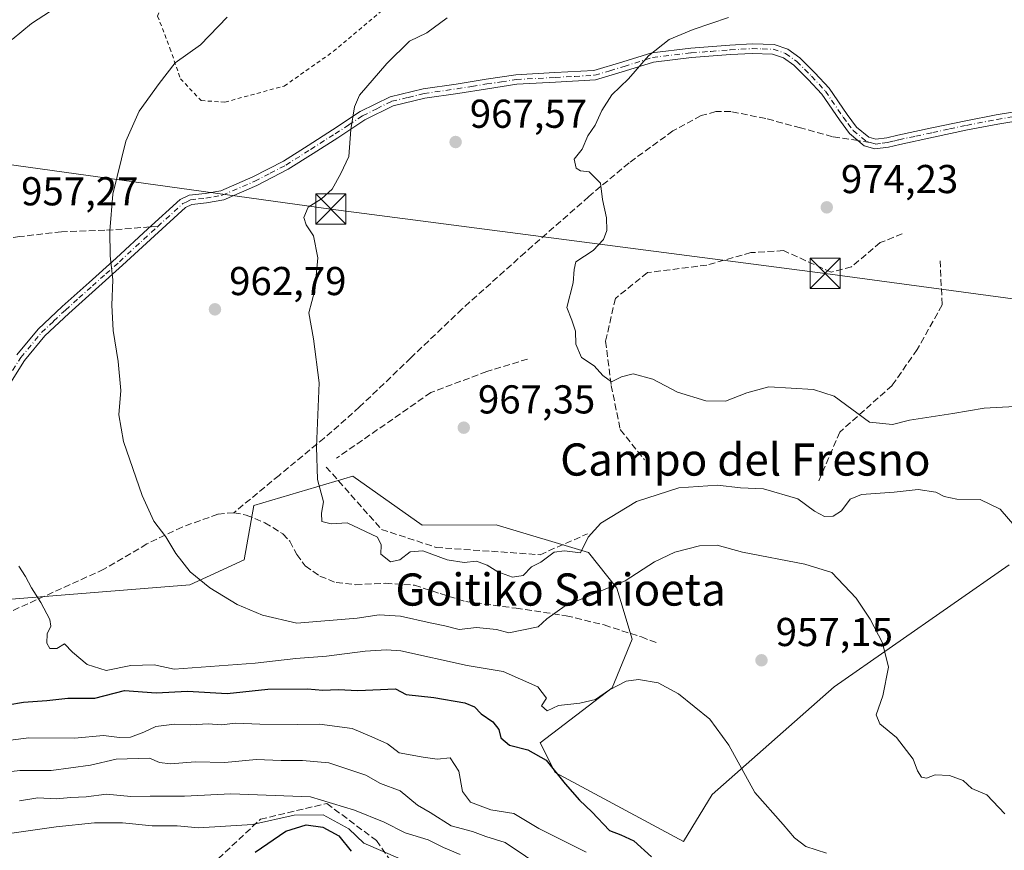
# Model space of a CAD drawing. Units: metres. Extents: x 630930 to 634413, y 4750500 to 4752879.
# Drawn here: x 633753 to 633998, y 4751851 to 4752057 of the extents above; entities that cross this region are included whole.
import ezdxf
from ezdxf.enums import TextEntityAlignment as Align

# ---------------------------------------------------------------- set-up
doc = ezdxf.new("R2010")
doc.units = ezdxf.units.M
doc.header["$MEASUREMENT"] = 0
for name, pattern in [('DGN Style 2', [1.6480167562047852, 0.988810053722871, -0.6592067024819142]), ('DGN Style 3', [2.307223458686699, 1.648016756204785, -0.6592067024819142]), ('DGN Style 4', [2.6384748266838614, 1.318413404963828, -0.6592067024819142, 0.001648016756204785, -0.6592067024819142])]:
    doc.linetypes.add(name, pattern=pattern)
for name, color, linetype, lineweight in [('Alambrada', 7, 'DGN Style 2', 0), ('Arbolado forestal CxS', 92, 'Continuous', 0), ('Camino Cxs', 7, 'Continuous', 0), ('Camino eje', 30, 'DGN Style 4', 13), ('Corriente natural eje', 4, 'DGN Style 4', 0), ('Cultivos herbáceos CxS', 92, 'Continuous', 0), ('Curva de nivel maestra', 30, 'Continuous', 30), ('Curva de nivel normal', 30, 'Continuous', 0), ('Muro lineal', 1, 'DGN Style 3', 13), ('Pastizal CxS', 92, 'Continuous', 0), ('Punto de cota en terreno', 7, 'Continuous', 0), ('Rótulo de punto de cota en terreno', 7, 'Continuous', 0), ('Senda', 7, 'DGN Style 3', 0), ('Senda no paivmentada conexión', 7, 'DGN Style 3', 0), ('Talud superficial', 30, 'DGN Style 3', 0), ('Tendido', 6, 'Continuous', 0), ('Texto cartográfico', 7, 'Continuous', 0), ('Torre de tendido puntual', 7, 'Continuous', 0)]:
    doc.layers.add(name, color=color, linetype=linetype, lineweight=lineweight)
doc.styles.add('Style-Arial', font='txt')

# ---------------------------------------------------------------- blocks, each defined once
blk = doc.blocks.new('5PATER')
at = {"layer": 'Cultivos herbáceos CxS', "linetype": 'Continuous', "lineweight": 0}
h = blk.add_hatch(color=51, dxfattribs=at)
edge = h.paths.add_edge_path()
edge.add_ellipse((0, 0), major_axis=(-0.1095731443231308, -0.1110710700762829), ratio=0.9994222409660322, start_angle=0, end_angle=360)
blk = doc.blocks.new('5TTEND')
at = {"layer": 'Corriente natural eje', "color": 7, "linetype": 'Continuous', "lineweight": 0}
for p, q in [((-0.375, 0.3754), (0.375, -0.3746)), ((0.3720000000000001, 0.3784000000000001), (-0.3720000000000001, -0.3776))]:
    blk.add_line(p, q, dxfattribs=at)
at = {"layer": 'Corriente natural eje', "color": 7, "linetype": 'Continuous', "lineweight": 0, "flags": 128}
blk.add_lwpolyline([(-0.375, -0.3746), (0.375, -0.3746), (0.375, 0.3754), (-0.375, 0.3754), (-0.3720000000000001, -0.3776)], dxfattribs=at)

msp = doc.modelspace()

# ---------------------------------------------------------------- linework, layer by layer
at = {"layer": 'Alambrada', "color": 7, "linetype": 'DGN Style 2', "lineweight": 0}
msp.add_polyline3d([(633804.0500999996, 4752036.5101, 962.9266999999963), (633818.8000999996, 4752040.4901, 964.0595999999933), (633830.9801000003, 4752049.0801, 964.3512000000047), (633847.3201000001, 4752062.8201, 964.7897999999988), (633861.5701000001, 4752074.8201, 969.1962000000058), (633868.0900999998, 4752082.210100001, 964.8199000000022), (633870.2701000003, 4752089.600099999, 965.324299999993), (633868.9600999998, 4752095.2501, 965.0617000000057), (633867.6901000004, 4752095.220100001, 965.4116000000067), (633853.7301000003, 4752093.350099999, 964.6061000000045), (633846.1700999998, 4752089.040100001, 963.9376000000049), (633834.8101000005, 4752083.4101, 963.2890999999945), (633826.8501000004, 4752077.390100001, 969.5100999999995), (633806.5701000001, 4752073.340100001, 961.8804999999993), (633792.2801000001, 4752066.4001, 960.5516999999963), (633788.9401000004, 4752061.720100001, 960.6520000000019), (633787.3000999996, 4752057.890100001, 961.7412999999942), (633790.3501000004, 4752049.890100001, 964.1836999999941), (633792.9801000003, 4752042.300100001, 962.9679000000034), (633798.1201, 4752036.860099999, 962.3439999999974), (633804.0500999996, 4752036.5101, 962.9266999999963)], dxfattribs=at)
at = {"layer": 'Arbolado forestal CxS', "color": 92, "linetype": 'Continuous', "lineweight": 0}
for points in [[(633749.9040999999, 4751912.882099999, 953.7143999999971), (633795.3006999996, 4751916.564099999, 959.4887000000017), (633808.7969000004, 4751922.7027, 961.5938000000025), (633811.2512999997, 4751936.206499999, 962.7367999999988), (633835.7906999999, 4751943.571699999, 965.6309999999941), (633853.0765000005, 4751931.366699999, 965.6689999999944), (633871.4956999999, 4751931.4539, 966.0193), (633894.3926999997, 4751924.5755, 964.3934000000008), (633901.4184999998, 4751915.716499999, 960.4946999999958), (633905.2862999998, 4751903.031500001, 958.1603000000032), (633900.2591000004, 4751890.9397, 955.8833000000013), (633882.4124999996, 4751877.2773, 951.2725000000064), (633886.0922999998, 4751869.9113, 949.6025999999983), (633917.9923, 4751852.7237, 951.6591000000045), (633925.1495000003, 4751864.3815, 953.351999999999), (633955.5175000001, 4751891.201300001, 958.2341000000015), (633998.9715, 4751921.470100001, 963.7868000000017)], [(633998.9715, 4751921.470100001, 963.7868000000017), (633955.5175000001, 4751891.201300001, 958.2341000000015), (633925.1495000003, 4751864.3815, 953.351999999999), (633917.9923, 4751852.7237, 951.6591000000045), (633886.0922999998, 4751869.9113, 949.6025999999983), (633882.4124999996, 4751877.2773, 951.2725000000064), (633900.2591000004, 4751890.9397, 955.8833000000013), (633905.2862999998, 4751903.031500001, 958.1603000000032), (633901.4184999998, 4751915.716499999, 960.4946999999958), (633894.3926999997, 4751924.5755, 964.3934000000008), (633871.4956999999, 4751931.4539, 966.0193), (633853.0765000005, 4751931.366699999, 965.6689999999944), (633835.7906999999, 4751943.571699999, 965.6309999999941), (633811.2512999997, 4751936.206499999, 962.7367999999988), (633808.7969000004, 4751922.7027, 961.5938000000025), (633795.3006999996, 4751916.564099999, 959.4887000000017), (633749.9040999999, 4751912.882099999, 953.7143999999971)]]:
    msp.add_polyline3d(points, dxfattribs=at)
at = {"layer": 'Camino Cxs', "color": 7, "linetype": 'Continuous', "lineweight": 0}
for points in [[(633752.3101000005, 4751973.700099999, 956.9422999999952), (633757.5800999999, 4751980.040100001, 957.7146999999969), (633763.6001000004, 4751985.6801, 958.4141999999993), (633770.2901, 4751991.690099999, 959.1760999999971), (633777.0000999998, 4751997.6801, 960.0170999999974), (633784.9001000002, 4752004.9901, 960.9786000000023), (633792.9101, 4752012.2601, 963.5326999999961), (633795.1501000002, 4752013.380100001, 963.7476000000024), (633799.1300999997, 4752013.800100001, 964.4314000000013), (633803.0401, 4752014.4901, 965.4888000000066), (633810.9501, 4752017.890100001, 964.9326000000001), (633818.6101000002, 4752021.860099999, 964.0139000000055), (633824.7100999998, 4752025.7301, 964.2847999999941), (633830.7901, 4752029.620100001, 964.6600999999937), (633837.6700999998, 4752034.130100001, 965.6695999999939), (633845.0800999999, 4752037.8301, 966.9440999999933), (633853.3101000005, 4752039.770099999, 967.6980999999943), (633861.5500999996, 4752040.9801, 967.8963999999978), (633868.9401000004, 4752042.170100001, 968.3773999999976), (633876.3300999999, 4752043.270099999, 968.0822000000045), (633886.0500999996, 4752043.8201, 968.9489999999934), (633895.7801000001, 4752044.340100001, 970.6570000000065), (633902.9501, 4752046.5101, 970.4075000000012), (633910.1201, 4752048.7401, 970.6141999999963), (633919.8201000001, 4752049.890100001, 971.7051000000066), (633929.5601000005, 4752050.6601, 972.2179999999935), (633935.0601000005, 4752050.970100001, 972.5323999999965), (633940.5601000005, 4752050.790100001, 973.4231000000001), (633943.9700999996, 4752049.6601, 973.9326000000001), (633946.9501, 4752047.4801, 973.0869999999996), (633950.7100999998, 4752043.770099999, 972.3509999999952), (633954.2301000003, 4752039.950099999, 973.0525000000052), (633958.7001, 4752033.450099999, 974.0142999999954), (633961.0500999996, 4752030.300100001, 974.5092000000004), (633964.1101000002, 4752027.790100001, 974.4817000000039), (633965.8201000001, 4752027.270099999, 974.5850000000064), (633968.5601000005, 4752027.590100001, 974.6732000000047), (633971.2901, 4752028.300100001, 974.223100000003), (633979.7301000003, 4752030.090100001, 973.9213000000019), (633988.1801000005, 4752031.880100001, 973.7402000000002), (633995.7801000001, 4752033.360099999, 974.292300000001), (634003.3800999997, 4752034.590100001, 973.5659000000015)], [(633752.3101000005, 4751973.700099999, 956.9422999999952), (633757.5800999999, 4751980.040100001, 957.7146999999969), (633763.6001000004, 4751985.6801, 958.4141999999993), (633770.2901, 4751991.690099999, 959.1760999999971), (633777.0000999998, 4751997.6801, 960.0170999999974), (633784.9001000002, 4752004.9901, 960.9786000000023), (633792.9101, 4752012.2601, 963.5326999999961), (633795.1501000002, 4752013.380100001, 963.7476000000024), (633799.1300999997, 4752013.800100001, 964.4314000000013), (633803.0401, 4752014.4901, 965.4888000000066), (633810.9501, 4752017.890100001, 964.9326000000001), (633818.6101000002, 4752021.860099999, 964.0139000000055), (633824.7100999998, 4752025.7301, 964.2847999999941), (633830.7901, 4752029.620100001, 964.6600999999937), (633837.6700999998, 4752034.130100001, 965.6695999999939), (633845.0800999999, 4752037.8301, 966.9440999999933), (633853.3101000005, 4752039.770099999, 967.6980999999943), (633861.5500999996, 4752040.9801, 967.8963999999978), (633868.9401000004, 4752042.170100001, 968.3773999999976), (633876.3300999999, 4752043.270099999, 968.0822000000045), (633886.0500999996, 4752043.8201, 968.9489999999934), (633895.7801000001, 4752044.340100001, 970.6570000000065), (633902.9501, 4752046.5101, 970.4075000000012), (633910.1201, 4752048.7401, 970.6141999999963), (633919.8201000001, 4752049.890100001, 971.7051000000066), (633929.5601000005, 4752050.6601, 972.2179999999935), (633935.0601000005, 4752050.970100001, 972.5323999999965), (633940.5601000005, 4752050.790100001, 973.4231000000001), (633943.9700999996, 4752049.6601, 973.9326000000001), (633946.9501, 4752047.4801, 973.0869999999996), (633950.7100999998, 4752043.770099999, 972.3509999999952), (633954.2301000003, 4752039.950099999, 973.0525000000052), (633958.7001, 4752033.450099999, 974.0142999999954), (633961.0500999996, 4752030.300100001, 974.5092000000004), (633964.1101000002, 4752027.790100001, 974.4817000000039), (633965.8201000001, 4752027.270099999, 974.5850000000064), (633968.5601000005, 4752027.590100001, 974.6732000000047), (633971.2901, 4752028.300100001, 974.223100000003), (633979.7301000003, 4752030.090100001, 973.9213000000019), (633988.1801000005, 4752031.880100001, 973.7402000000002), (633995.7801000001, 4752033.360099999, 974.292300000001), (634003.3800999997, 4752034.590100001, 973.5659000000015)], [(634003.6101000002, 4752032.2501, 973.749299999996), (633996.1901000004, 4752031.040100001, 974.2562999999938), (633988.6501000002, 4752029.5701, 973.7795999999945), (633980.2200999996, 4752027.790100001, 973.8488000000071), (633971.8300999999, 4752026.0001, 974.1668000000063), (633968.9901000002, 4752025.270099999, 974.3113000000012), (633965.6101000002, 4752024.880100001, 974.1912000000011), (633962.9801000003, 4752025.670100001, 974.1083000000071), (633959.3300999999, 4752028.6601, 973.7909999999974), (633956.7801000001, 4752032.090100001, 973.3236999999936), (633952.3901000004, 4752038.470100001, 972.5059999999941), (633949.0201000003, 4752042.130100001, 972.0947000000016), (633945.4200999998, 4752045.6801, 972.3908999999985), (633942.8800999997, 4752047.540100001, 972.0191999999952), (633940.1401000004, 4752048.450099999, 972.0917000000045), (633935.0900999998, 4752048.620100001, 971.6028999999982), (633929.7200999996, 4752048.3101, 971.2600999999995), (633920.0500999996, 4752047.550100001, 970.5812000000006), (633910.6101000002, 4752046.4301, 970.3090999999986), (633903.6401000004, 4752044.2601, 970.1141999999963), (633896.1901000004, 4752042.0101, 969.7685999999958), (633886.1801000005, 4752041.470100001, 968.6055999999954), (633876.5701000001, 4752040.9301, 967.9597999999969), (633869.3000999996, 4752039.840100001, 967.9141999999993), (633861.9101, 4752038.6601, 967.3022000000057), (633853.7500999998, 4752037.460100001, 966.6024999999937), (633845.8901000004, 4752035.600099999, 966.4131999999954), (633838.8501000004, 4752032.0801, 965.2382000000072), (633832.0701000001, 4752027.6501, 964.7198999999965), (633825.9700999996, 4752023.7501, 964.3564000000043), (633819.7801000001, 4752019.8201, 964.0847000000067), (633811.9600999998, 4752015.7601, 965.0209999999934), (633803.7200999996, 4752012.220100001, 965.0620000000055), (633799.4600999998, 4752011.460100001, 964.1322999999975), (633795.8201000001, 4752011.0801, 963.5501999999979), (633794.2500999998, 4752010.300100001, 963.1057000000001), (633786.4901000002, 4752003.2601, 961.1591999999946), (633778.5800999999, 4751995.940099999, 960.1753000000026), (633771.8601000002, 4751989.9301, 959.3031000000047), (633765.1901000004, 4751983.950099999, 958.5491000000038), (633759.3000999996, 4751978.420100001, 957.8246999999974), (633754.2200999996, 4751972.3101, 957.093399999998), (633750.2901, 4751966.100099999, 956.4713000000047)], [(634003.6101000002, 4752032.2501, 973.749299999996), (633996.1901000004, 4752031.040100001, 974.2562999999938), (633988.6501000002, 4752029.5701, 973.7795999999945), (633980.2200999996, 4752027.790100001, 973.8488000000071), (633971.8300999999, 4752026.0001, 974.1668000000063), (633968.9901000002, 4752025.270099999, 974.3113000000012), (633965.6101000002, 4752024.880100001, 974.1912000000011), (633962.9801000003, 4752025.670100001, 974.1083000000071), (633959.3300999999, 4752028.6601, 973.7909999999974), (633956.7801000001, 4752032.090100001, 973.3236999999936), (633952.3901000004, 4752038.470100001, 972.5059999999941), (633949.0201000003, 4752042.130100001, 972.0947000000016), (633945.4200999998, 4752045.6801, 972.3908999999985), (633942.8800999997, 4752047.540100001, 972.0191999999952), (633940.1401000004, 4752048.450099999, 972.0917000000045), (633935.0900999998, 4752048.620100001, 971.6028999999982), (633929.7200999996, 4752048.3101, 971.2600999999995), (633920.0500999996, 4752047.550100001, 970.5812000000006), (633910.6101000002, 4752046.4301, 970.3090999999986), (633903.6401000004, 4752044.2601, 970.1141999999963), (633896.1901000004, 4752042.0101, 969.7685999999958), (633886.1801000005, 4752041.470100001, 968.6055999999954), (633876.5701000001, 4752040.9301, 967.9597999999969), (633869.3000999996, 4752039.840100001, 967.9141999999993), (633861.9101, 4752038.6601, 967.3022000000057), (633853.7500999998, 4752037.460100001, 966.6024999999937), (633845.8901000004, 4752035.600099999, 966.4131999999954), (633838.8501000004, 4752032.0801, 965.2382000000072), (633832.0701000001, 4752027.6501, 964.7198999999965), (633825.9700999996, 4752023.7501, 964.3564000000043), (633819.7801000001, 4752019.8201, 964.0847000000067), (633811.9600999998, 4752015.7601, 965.0209999999934), (633803.7200999996, 4752012.220100001, 965.0620000000055), (633799.4600999998, 4752011.460100001, 964.1322999999975), (633795.8201000001, 4752011.0801, 963.5501999999979), (633794.2500999998, 4752010.300100001, 963.1057000000001), (633786.4901000002, 4752003.2601, 961.1591999999946), (633778.5800999999, 4751995.940099999, 960.1753000000026), (633771.8601000002, 4751989.9301, 959.3031000000047), (633765.1901000004, 4751983.950099999, 958.5491000000038), (633759.3000999996, 4751978.420100001, 957.8246999999974), (633754.2200999996, 4751972.3101, 957.093399999998), (633750.2901, 4751966.100099999, 956.4713000000047)]]:
    msp.add_polyline3d(points, dxfattribs=at)
at = {"layer": 'Camino eje', "color": 30, "linetype": 'DGN Style 4', "lineweight": 13}
for points in [[(633787.3255000003, 4752005.6043, 961.2562000000034), (633793.5800999999, 4752011.280099999, 963.311799999996), (633794.3651000002, 4752011.670100001, 963.5319000000019), (633795.4851000002, 4752012.2301, 963.8349000000018), (633797.4751000004, 4752012.440099999, 964.1312999999938), (633799.2950999998, 4752012.630100001, 964.4180000000052), (633801.2500999998, 4752012.975099999, 964.7847000000038), (633803.3800999997, 4752013.3551, 965.2773000000016), (633811.4550999999, 4752016.825099999, 964.8228999999993), (633815.2851, 4752018.8101, 964.3273999999947), (633819.1951000001, 4752020.840100001, 964.0430999999954), (633825.3400999998, 4752024.7401, 964.3141000000032), (633831.4301000005, 4752028.6351, 964.6849999999978), (633834.8201000001, 4752030.850099999, 964.931500000006), (633838.2600999996, 4752033.1051, 965.3821999999927), (633841.7801000001, 4752034.8651, 966.0434999999999), (633845.4851000002, 4752036.715100001, 966.6092000000064), (633849.6001000004, 4752037.6851, 966.8197999999975), (633853.5301000001, 4752038.6151, 967.1301999999997), (633861.7301000003, 4752039.8201, 967.5969000000041), (633865.4250999996, 4752040.4101, 967.9814999999944), (633869.1201, 4752041.005100001, 968.136599999998), (633872.7550999997, 4752041.550100001, 967.8693000000059), (633876.4501, 4752042.100099999, 967.9379000000046), (633886.1151000002, 4752042.645099999, 968.6385000000009), (633890.9801000003, 4752042.905099999, 969.2844000000041), (633895.9851000002, 4752043.175100001, 970.107799999998), (633899.7100999998, 4752044.300100001, 970.5960999999952), (633903.2950999998, 4752045.3851, 970.2513999999937), (633910.3651000002, 4752047.585100001, 970.3292999999976), (633919.9351000005, 4752048.720100001, 971.1438999999956), (633924.8051000005, 4752049.1051, 971.4821999999986), (633929.6401000004, 4752049.485099999, 971.7384000000021), (633932.3251, 4752049.640100001, 971.8702000000048), (633935.0751, 4752049.795100001, 972.0676999999997), (633937.6001000004, 4752049.710100001, 972.1808000000019), (633940.3501000004, 4752049.620100001, 972.7464000000037), (633943.4250999996, 4752048.600099999, 972.9225000000006), (633946.1851000005, 4752046.5801, 972.7078000000038), (633949.8651000002, 4752042.950099999, 972.1922000000051), (633953.3101000005, 4752039.210100001, 972.7452000000048), (633957.7401000002, 4752032.770099999, 973.5302999999985), (633958.9151, 4752031.1951, 973.9008999999934), (633960.1901000004, 4752029.4801, 974.1125999999931), (633963.5450999998, 4752026.7301, 974.2608000000038), (633964.4001000002, 4752026.470100001, 974.3179999999993)], [(633964.4001000002, 4752026.470100001, 974.3179999999993), (633965.7150999998, 4752026.075099999, 974.3849999999949), (633967.4051000001, 4752026.270099999, 974.5727000000044), (633968.7751000002, 4752026.4301, 974.4796999999963), (633970.1951000001, 4752026.795100001, 974.3537000000069), (633971.5601000005, 4752027.1501, 974.1824999999953), (633975.7801000001, 4752028.045100001, 973.8773999999976), (633979.9751000004, 4752028.940099999, 973.8902999999991), (633984.1901000004, 4752029.8301, 973.9600999999967), (633988.4151, 4752030.725099999, 973.7603999999993), (633995.9851000002, 4752032.200099999, 974.2949999999984), (633999.6951000001, 4752032.8051, 974.1977999999945)], [(633751.2550999997, 4751969.825099999, 956.6993999999978), (633753.2651000004, 4751973.005100001, 957.0141000000004), (633758.4401000004, 4751979.2301, 957.7657999999938), (633761.4501, 4751982.050100001, 958.1410999999936), (633764.3951000003, 4751984.815099999, 958.4783000000025), (633767.7401000002, 4751987.8201, 958.8162000000011), (633771.0751, 4751990.8101, 959.2370999999986), (633774.4301000005, 4751993.8051, 959.6535000000005), (633777.7901, 4751996.8101, 960.0939000000071), (633785.6951000001, 4752004.1251, 961.0700000000071), (633787.3255000003, 4752005.6043, 961.2562000000034)]]:
    msp.add_polyline3d(points, dxfattribs=at)
at = {"layer": 'Curva de nivel maestra', "color": 30, "linetype": 'Continuous', "lineweight": 30, "flags": 128}
for points, elevation in [([(633750.0599999997, 4751886.6801), (633753.9199999999, 4751887.3301), (633759.7999999998, 4751887.8201), (633765, 4751888.4001), (633771.6900000004, 4751888.340100001), (633779.0899999999, 4751890.280099999), (633786.9299999997, 4751889.670100001), (633794.7400000002, 4751890.100099999), (633804.5999999996, 4751889.550100001), (633814.6600000003, 4751890.5601), (633824.5199999996, 4751890.720100001), (633828.3799999999, 4751890.390100001), (633832.1900000004, 4751890.550100001), (633837.0700000003, 4751890.2401), (633846.4500000002, 4751890.6601), (633849.0899999999, 4751889.3101), (633855.9600000001, 4751888.5101), (633863.6799999997, 4751887.2401), (633866.0999999996, 4751886.220100001), (633867.7199999997, 4751884.450099999), (633870.6200000001, 4751882.4801), (633872.1299999999, 4751880.550100001), (633872.5999999996, 4751878.4801), (633874.7800000003, 4751876.6601), (633879.3300000001, 4751875.540100001), (633883.8799999999, 4751872.9901), (633888.5800000001, 4751867.0601), (633892.2000000002, 4751862.9801), (633895.2699999996, 4751860.140100001), (633899.6100000005, 4751855.4801), (633902.4800000006, 4751854.360099999), (633905.6799999997, 4751852.880100001), (633910.0599999997, 4751848.940099999)], 950), ([(633811.5599999997, 4751850.130100001), (633819.1900000004, 4751855.3201), (633824.2599999999, 4751856.920100001), (633828.3899999997, 4751856.270099999), (633832.3099999997, 4751854.1601), (633835.4299999997, 4751850.3101)], 925)]:
    msp.add_lwpolyline(points, dxfattribs=dict(at, elevation=elevation))
at = {"layer": 'Curva de nivel normal', "color": 30, "linetype": 'Continuous', "lineweight": 0, "flags": 128}
for points, elevation in [([(633760.7100000001, 4752059.100000001), (633755.9600000001, 4752056.039999999), (633751.1100000005, 4752052.100000001)], 955), ([(633804.5599999997, 4752057.640000001), (633798, 4752050.710000001), (633791.6299999999, 4752046.25), (633787.6699999999, 4752041.119999999), (633782.7199999997, 4752034.279999999), (633779.4299999997, 4752026.779999999), (633776.1399999997, 4752013.619999999), (633775.4000000004, 4752004.480000001), (633775.54, 4751998.289999999), (633776.1299999999, 4751992.359999999), (633775.8799999999, 4751986.060000001), (633776.2100000001, 4751979.75), (633777.5199999996, 4751972.07), (633778.1299999999, 4751964.82), (633777.6299999999, 4751958.82), (633778.7999999998, 4751952.119999999), (633783.4199999999, 4751938.75), (633786.3399999999, 4751932.32), (633789.3799999999, 4751928.42), (633791.8200000003, 4751924.300000001), (633795.4299999997, 4751919.77), (633800.2400000002, 4751915.779999999), (633807.0999999996, 4751911.65), (633813.3899999997, 4751908.99), (633821.9400000004, 4751907.01), (633836.9100000003, 4751908.220000001), (633842.3499999996, 4751909.08), (633847.6799999997, 4751908.74), (633855.0499999998, 4751907.100000001), (633858.7199999997, 4751906.380000001), (633862.2800000003, 4751905.439999999), (633866.5700000003, 4751905.92), (633871.5700000003, 4751905.460000001), (633874.5700000003, 4751904.640000001), (633878.2400000002, 4751905.32), (633881.9100000003, 4751906.119999999), (633884.0800000001, 4751908.100000001), (633888.5899999999, 4751911.34), (633903.5099999999, 4751917.560000001), (633910.8600000005, 4751922.230000001), (633915.8600000005, 4751924.67), (633922, 4751926.210000001), (633926.3899999997, 4751926.369999999), (633932.7000000002, 4751924.619999999), (633948.2199999997, 4751921.640000001), (633954.9400000004, 4751919.57), (633960.9500000002, 4751913.199999999), (633964.4000000004, 4751908.029999999), (633967.4699999997, 4751902.109999999), (633969.0099999999, 4751896.029999999), (633967.6200000001, 4751888.970000001), (633965.8899999997, 4751884.189999999), (633966.8200000003, 4751882.02), (633970.9800000006, 4751878.57), (633975.1299999999, 4751873.199999999), (633976.2199999997, 4751870.300000001), (633977.2199999997, 4751868.710000001), (633978.4100000003, 4751868.480000001), (633980.5700000003, 4751869.27), (633984.1900000004, 4751869.17), (633987.5499999998, 4751867.91), (633989.7400000002, 4751865.949999999), (633993.4299999997, 4751864.300000001), (633997.9100000003, 4751859.600000001)], 960), ([(633859.2400000002, 4752057.449999999), (633854.2000000002, 4752053.720000001), (633849.8799999999, 4752051.619999999), (633844.3099999997, 4752046.119999999), (633837.4900000002, 4752038.25), (633836.2300000006, 4752035.350000001), (633835.2999999998, 4752029.66), (633834.8499999996, 4752023), (633832.8300000001, 4752018.76), (633830.7300000006, 4752014.859999999), (633828.0099999999, 4752012.470000001), (633824.7599999999, 4752010.4), (633823.6200000001, 4752007.850000001), (633824.2000000002, 4752005.970000001), (633826.04, 4752003.300000001), (633827.0999999996, 4751997.76), (633826.4199999999, 4751989.779999999), (633824.9000000004, 4751984.17), (633826.0899999999, 4751977.680000001), (633827.4699999997, 4751966.76), (633826.7699999996, 4751950.850000001), (633827.0300000003, 4751942.699999999), (633828.5700000003, 4751937.180000001), (633828.0300000003, 4751934.359999999), (633828.1299999999, 4751932.24), (633830.4800000006, 4751931.720000001), (633834.4000000004, 4751931.970000001), (633841.9900000002, 4751928.380000001), (633842.8499999996, 4751926.439999999), (633842.79, 4751924.180000001), (633845.1799999997, 4751922.210000001), (633847.5, 4751922.76), (633850.0899999999, 4751924.75), (633853.2000000002, 4751925.01), (633859.3200000003, 4751922.74), (633863.5099999999, 4751922.050000001), (633866.5599999997, 4751922.430000001), (633869.2300000006, 4751921.439999999), (633871.8499999996, 4751919.730000001), (633875.5599999997, 4751918.430000001), (633878.1799999997, 4751918.869999999), (633880.2400000002, 4751920.99), (633882.5700000003, 4751922.199999999), (633885.9100000003, 4751924.619999999), (633888.4100000003, 4751924.970000001), (633892.4400000004, 4751924.449999999), (633894.3600000005, 4751928.350000001), (633897.5099999999, 4751931.850000001), (633906.3399999999, 4751937.220000001), (633916.8600000005, 4751940.619999999), (633926.4699999997, 4751941.32), (633932.2000000002, 4751940.640000001), (633937.9000000004, 4751940.41), (633946.4600000001, 4751937.930000001), (633950.6299999999, 4751934.859999999), (633953.0700000003, 4751933.529999999), (633955.2400000002, 4751933.609999999), (633957.3499999996, 4751934.949999999), (633959.4800000006, 4751937.859999999), (633962.3200000003, 4751938.960000001), (633970.4000000004, 4751939.600000001), (633976.3600000005, 4751940.24), (633980.75, 4751939.58), (633982.7999999998, 4751938.49), (633985.9699999997, 4751937.800000001), (633991.8200000003, 4751937.699999999), (633996.7599999999, 4751935.300000001), (634000.4000000004, 4751931.140000001)], 965), ([(633929.25, 4752057.550000001), (633920.4100000003, 4752054.539999999), (633914.4400000004, 4752052.100000001), (633909.3600000005, 4752047.99), (633904.3799999999, 4752042.26), (633900.2199999997, 4752038.32), (633897.7300000006, 4752034.449999999), (633896.0800000001, 4752030.779999999), (633894.2300000006, 4752028.119999999), (633892.8200000003, 4752024.779999999), (633890.8600000005, 4752022.32), (633891.3899999997, 4752020.08), (633892.4500000002, 4752019.4), (633894.5499999998, 4752019.130000001), (633897.3600000005, 4752016.34), (633897.9199999999, 4752012.26), (633898.8499999996, 4752007.699999999), (633898.9600000001, 4752004.600000001), (633898.1699999999, 4752002.34), (633895.5800000001, 4751999.66), (633891.2300000006, 4751996.779999999), (633890.8200000003, 4751994.9), (633890.6399999997, 4751991.560000001), (633889.0300000003, 4751985.449999999), (633890.2800000003, 4751982.32), (633891.2000000002, 4751979.58), (633891.2400000002, 4751976.34), (633892.6900000004, 4751973), (633895.8399999999, 4751970.939999999), (633897.9400000004, 4751968.539999999), (633900.1200000001, 4751967.01), (633902.5800000001, 4751968.230000001), (633905.5300000003, 4751968.960000001), (633910.3799999999, 4751967.640000001), (633916.5700000003, 4751964.41), (633923.5700000003, 4751962.220000001), (633928.4600000001, 4751962.140000001), (633933.7400000002, 4751964.26), (633939.2400000002, 4751965.730000001), (633950.3799999999, 4751965.08), (633955.5199999996, 4751963.4), (633964.2400000002, 4751956.930000001), (633969.9600000001, 4751956.41), (633974.2400000002, 4751957.480000001), (633984.9600000001, 4751959.09), (633992.7999999998, 4751960.430000001), (634000.3600000005, 4751960.810000001)], 970), ([(633752.7699999996, 4751921.180000001), (633754.4800000006, 4751918.59), (633755.9100000003, 4751915.779999999), (633758.25, 4751912.130000001), (633760.4800000006, 4751907.9), (633760.7699999996, 4751906.230000001), (633759.8399999999, 4751904.34), (633759.7199999997, 4751902.039999999), (633760.54, 4751900.710000001), (633762.2599999999, 4751900.720000001), (633764.1500000004, 4751901.9), (633766.1200000001, 4751899.82), (633769.7800000003, 4751896.689999999), (633774.5300000003, 4751895.199999999), (633780.6299999999, 4751896.51), (633786.4100000003, 4751896.619999999), (633791.4000000004, 4751895.609999999), (633811.5700000003, 4751897.029999999), (633821.6500000004, 4751898.26), (633829.2800000003, 4751898.800000001), (633838.9199999999, 4751900.02), (633844.1799999997, 4751900.359999999), (633847.7699999996, 4751900.130000001), (633864.2699999996, 4751896.480000001), (633873.2000000002, 4751895), (633881.8099999997, 4751891.15), (633883.9600000001, 4751888.390000001), (633882.7000000002, 4751886.449999999), (633884.1799999997, 4751885.199999999), (633886.9900000002, 4751886.560000001), (633892.2400000002, 4751887.08), (633896.1699999999, 4751888.029999999), (633899.6100000005, 4751890.4), (633903.75, 4751892.57), (633906.8799999999, 4751893.029999999), (633911.7199999997, 4751892.15), (633916.79, 4751889.42), (633924.5499999998, 4751883.119999999), (633929.3300000001, 4751876.65), (633935.7400000002, 4751864.880000001), (633942.7800000003, 4751856.99), (633945.6399999997, 4751853.66), (633948.4400000004, 4751851.460000001), (633953.5599999997, 4751849.880000001)], 955), ([(633746.0599999997, 4751877.359999999), (633755.2599999999, 4751878.49), (633766.6299999999, 4751878.439999999), (633773.8200000003, 4751879.109999999), (633777.8499999996, 4751878.58), (633780.54, 4751878.65), (633783.9000000004, 4751879.880000001), (633786.8499999996, 4751881.310000001), (633791.5300000003, 4751881.91), (633795.5300000003, 4751881.710000001), (633799.9000000004, 4751881.970000001), (633803.1799999997, 4751881.699999999), (633806.6500000004, 4751882.189999999), (633812.7300000006, 4751881.939999999), (633821.9800000006, 4751881.82), (633827.5499999998, 4751881.939999999), (633835.6399999997, 4751880.82), (633840.5300000003, 4751878.74), (633844.4299999997, 4751876.980000001), (633847.3600000005, 4751874.779999999), (633853.2999999998, 4751873.720000001), (633856.8099999997, 4751873.24), (633860.0099999999, 4751873.560000001), (633862.1699999999, 4751870.26), (633863.0899999999, 4751865.17), (633865.0499999998, 4751862.480000001), (633870.0999999996, 4751860.65), (633875.8600000005, 4751859.730000001), (633882.0499999998, 4751855.930000001), (633893.8499999996, 4751850.060000001)], 945), ([(633746.6900000004, 4751869.67), (633753.0499999998, 4751870.369999999), (633760.8200000003, 4751870.359999999), (633770.5899999999, 4751871.720000001), (633776.9900000002, 4751873.199999999), (633785.2599999999, 4751873.460000001), (633787.7999999998, 4751872.34), (633790.54, 4751872.08), (633796.6399999997, 4751872.52), (633804.0099999999, 4751872.41), (633811.8399999999, 4751873.16), (633818, 4751872.84), (633823.2999999998, 4751872.880000001), (633829.8399999999, 4751872.26), (633839.0499999998, 4751869.220000001), (633842.6799999997, 4751867.189999999), (633847.6299999999, 4751865.32), (633851.8700000001, 4751861.730000001), (633855.04, 4751859.92), (633860.2699999996, 4751856.67), (633865.5700000003, 4751855.26), (633868.9299999997, 4751854.01), (633873.7100000001, 4751852.460000001), (633888.6200000001, 4751842.5)], 940), ([(633752.9800000006, 4751862.859999999), (633757.5599999997, 4751863.560000001), (633762.04, 4751863.380000001), (633765.7100000001, 4751863.699999999), (633769.5300000003, 4751863.84), (633774.5999999996, 4751864.539999999), (633780.6399999997, 4751863.9), (633785.4199999999, 4751864.01), (633793.9600000001, 4751864.02), (633805.4699999997, 4751864.57), (633825.2800000003, 4751863.800000001), (633836.2400000002, 4751860.560000001), (633843.5999999996, 4751857.58), (633848.8300000001, 4751854.91), (633854.5499999998, 4751853.180000001), (633858.3899999997, 4751851.210000001), (633862.5099999999, 4751849.5)], 935), ([(633749.9100000003, 4751854.65), (633762.0800000001, 4751856.359999999), (633771.5700000003, 4751857.4), (633778.5700000003, 4751857.359999999), (633785.9100000003, 4751856.600000001), (633792.1399999997, 4751856.65), (633797.5, 4751856.16), (633810.9100000003, 4751856.949999999), (633821.2400000002, 4751859.27), (633828.4800000006, 4751859.390000001), (633834.8600000005, 4751855.92), (633838.5300000003, 4751852.310000001), (633847.6299999999, 4751848.42)], 930)]:
    msp.add_lwpolyline(points, dxfattribs=dict(at, elevation=elevation))
at = {"layer": 'Muro lineal', "color": 1, "linetype": 'DGN Style 3', "lineweight": 13}
for points in [[(633972.4301000005, 4752003.7601, 976.8840000000055), (633966.9501, 4752001.5801, 977.2357000000047), (633959.8201000001, 4751995.5801, 977.2722000000067), (633954.7600999996, 4751994.2401, 978.7559999999941), (633942.8501000004, 4751999.600099999, 976.5475000000006), (633934.8101000005, 4751999.090100001, 975.6625999999961), (633923.8501000004, 4751996.0101, 975.6861999999965), (633909.0500999996, 4751994.140100001, 973.6757999999973), (633901.1001000004, 4751987.700099999, 973.1443), (633898.6700999998, 4751977.100099999, 973.3484999999928), (633900.0701000001, 4751966.110099999, 970.846399999995), (633902.3101000005, 4751955.130100001, 970.9878000000026), (633908.3300999999, 4751947.590100001, 968.9462000000058)], [(633981.8000999996, 4751997.090100001, 976.3757000000041), (633982.3501000004, 4751986.100099999, 976.2566999999982), (633976.1401000004, 4751975.040100001, 974.6481000000058), (633969.8901000004, 4751966.0701, 972.1628999999957), (633956.9200999998, 4751954.5001, 969.4637999999978), (633951.5500999996, 4751942.1601, 968.3591000000015)], [(633879.2701000003, 4751972.640100001, 973.579199999993), (633869.1401000004, 4751969.5601, 975.2909999999974), (633855.2401000002, 4751964.3201, 968.7287000000069), (633831.7301000003, 4751947.970100001, 966.1244000000006)], [(633829.2200999996, 4751945.8101, 965.7709000000032), (633842.9401000004, 4751930.3201, 966.2899999999937), (633856.5301000001, 4751925.8301, 966.5586999999941), (633882.3701, 4751924.0101, 966.6312000000034), (633894.1501000002, 4751929.220100001, 966.531799999997)]]:
    msp.add_polyline3d(points, dxfattribs=at)
at = {"layer": 'Pastizal CxS', "color": 92, "linetype": 'Continuous', "lineweight": 0}
msp.add_polyline3d([(633998.9715, 4751921.470100001, 963.7868000000017), (633955.5175000001, 4751891.201300001, 958.2341000000015), (633925.1495000003, 4751864.3815, 953.351999999999), (633917.9923, 4751852.7237, 951.6591000000045), (633886.0922999998, 4751869.9113, 949.6025999999983), (633882.4124999996, 4751877.2773, 951.2725000000064), (633900.2591000004, 4751890.9397, 955.8833000000013), (633905.2862999998, 4751903.031500001, 958.1603000000032), (633901.4184999998, 4751915.716499999, 960.4946999999958), (633894.3926999997, 4751924.5755, 964.3934000000008), (633871.4956999999, 4751931.4539, 966.0193), (633853.0765000005, 4751931.366699999, 965.6689999999944), (633835.7906999999, 4751943.571699999, 965.6309999999941), (633811.2512999997, 4751936.206499999, 962.7367999999988), (633808.7969000004, 4751922.7027, 961.5938000000025), (633795.3006999996, 4751916.564099999, 959.4887000000017), (633749.9040999999, 4751912.882099999, 953.7143999999971)], dxfattribs=at)
msp.add_polyline3d([(633998.9715, 4751921.470100001, 963.7868000000017), (633955.5175000001, 4751891.201300001, 958.2341000000015), (633925.1495000003, 4751864.3815, 953.351999999999), (633917.9923, 4751852.7237, 951.6591000000045), (633886.0922999998, 4751869.9113, 949.6025999999983), (633882.4124999996, 4751877.2773, 951.2725000000064), (633900.2591000004, 4751890.9397, 955.8833000000013), (633905.2862999998, 4751903.031500001, 958.1603000000032), (633901.4184999998, 4751915.716499999, 960.4946999999958), (633894.3926999997, 4751924.5755, 964.3934000000008), (633871.4956999999, 4751931.4539, 966.0193), (633853.0765000005, 4751931.366699999, 965.6689999999944), (633835.7906999999, 4751943.571699999, 965.6309999999941), (633811.2512999997, 4751936.206499999, 962.7367999999988), (633808.7969000004, 4751922.7027, 961.5938000000025), (633795.3006999996, 4751916.564099999, 959.4887000000017), (633749.9040999999, 4751912.882099999, 953.7143999999971)], dxfattribs=at)
at = {"layer": 'Senda', "color": 7, "linetype": 'DGN Style 3', "lineweight": 0}
for points in [[(633961.4526000004, 4752026.921399999, 974.0062000000034), (633955.0601000005, 4752027.9001, 973.4771000000038), (633947.1501000002, 4752030.130100001, 973.5862000000053), (633938.4700999996, 4752032.4101, 972.4945000000008), (633929.7600999996, 4752034.1601, 971.9665999999999), (633926.0800999999, 4752034.140100001, 971.767200000002), (633922.4200999998, 4752033.140100001, 971.7397999999957), (633915.4200999998, 4752029.340100001, 972.452099999995), (633904.5000999998, 4752021.420100001, 971.3972999999969), (633894.4600999998, 4752013.0101, 969.869000000006), (633878.6901000004, 4751999.1501, 969.5956000000006), (633863.0401, 4751985.140100001, 967.8583999999975), (633850.2600999996, 4751972.950099999, 966.6554999999935), (633837.5201000003, 4751960.7301, 965.9358999999969), (633828.7200999996, 4751953.0101, 965.2329000000027), (633817.4901000002, 4751943.7301, 963.8960999999982), (633806.2600999996, 4751934.460100001, 962.237500000003)], [(633785.4236000003, 4752005.4652, 961.0377000000008), (633774.1401000004, 4752004.640100001, 959.8044999999984), (633763.3800999997, 4752004.300100001, 958.6944999999978), (633753.0301000001, 4752003.0601, 957.6122000000032), (633739.7200999996, 4752001.0601, 956.3138999999937)], [(633806.2600999996, 4751934.460100001, 962.237500000003), (633802.2801000001, 4751934.0801, 961.7483999999969), (633793.3701, 4751930.890100001, 960.4627999999939), (633784.5900999998, 4751926.6801, 959.253800000006), (633773.9301000005, 4751920.390100001, 957.5307999999932), (633751.2600999996, 4751910.110099999, 954.559500000003)], [(633806.2600999996, 4751934.460100001, 962.237500000003), (633809.3400999998, 4751933.880100001, 962.5562000000064), (633813.9600999998, 4751931.960100001, 962.9348000000028), (633818.4200999998, 4751929.190099999, 963.1986000000034), (633820.1700999998, 4751927.360099999, 963.3165000000008), (633821.8800999997, 4751924.090100001, 963.0200000000042), (633824.0100999996, 4751921.220100001, 962.7768000000069), (633827.6401000004, 4751918.710100001, 962.6465000000027), (633831.6801000005, 4751917.0801, 962.6680000000052), (633836.5301000001, 4751916.5701, 963.0915999999999), (633843.9301000005, 4751916.920100001, 963.6291000000057), (633851.1501000002, 4751916.460100001, 963.9326000000001), (633857.5000999998, 4751914.350099999, 963.8047999999982), (633863.8901000004, 4751912.370100001, 963.6806999999973), (633876.4101, 4751910.710100001, 962.6650999999983), (633888.9001000002, 4751908.850099999, 961.938500000004), (633898.3201000001, 4751906.550100001, 958.7793999999994), (633907.5800999999, 4751903.5701, 957.8283999999985), (633909.7001, 4751902.7501, 957.5736999999936), (633911.8300999999, 4751901.9301, 957.3264000000055)]]:
    msp.add_polyline3d(points, dxfattribs=at)
at = {"layer": 'Senda no paivmentada conexión', "color": 7, "linetype": 'DGN Style 3', "lineweight": 0, "extrusion": (-0.1028009199635048, 0.01574013741328929, 0.9945774072081407), "elevation": 10594.46074680678, "flags": 128}
msp.add_lwpolyline([(-4793234.852879623, -91949.90463473136), (-4793234.852879622, -91952.90274199727)], dxfattribs=at)
at = {"layer": 'Senda no paivmentada conexión', "color": 7, "linetype": 'DGN Style 3', "lineweight": 0, "extrusion": (-0.1135310466614386, -0.008303364360493943, 0.9934997511747325), "elevation": -110457.1646048659, "flags": 128}
msp.add_lwpolyline([(-4693116.871043059, 972469.9536720968), (-4693116.871043059, 972468.0342152284)], dxfattribs=at)
at = {"layer": 'Talud superficial', "color": 30, "linetype": 'DGN Style 3', "lineweight": 0}
for points in [[(633540.0812999997, 4751759.596700001, 914.4336999999941), (633548.3290999997, 4751769.1384, 918.6877999999997), (633575.8256000001, 4751777.3051, 917.3470999999992), (633603.0735999999, 4751788.3389, 917.9275999999956), (633621.4408999998, 4751788.171800001, 911.9921000000032), (633639.3003000002, 4751799.284299999, 913.2788), (633653.4907999998, 4751814.517100001, 917.9285999999993), (633678.3943999996, 4751829.414100001, 922.8619999999937), (633700.5272000004, 4751836.648800001, 922.797000000006), (633715.0165999997, 4751838.405400001, 922.5353999999934), (633780.5881000003, 4751846.909399999, 925.1497999999993), (633802.4162, 4751848.496900001, 926.2323999999935), (633812.8702999996, 4751858.277799999, 932.1612000000023), (633829.3773999996, 4751862.187899999, 934.6809999999969), (633841.6835000003, 4751852.973900001, 931.2584000000062), (633852.5812999997, 4751837.6754, 923.8656999999948)], [(633715.0165999997, 4751838.405400001, 926.0129000000015), (633780.5881000003, 4751846.909399999, 926.7111000000004), (633802.4162, 4751848.496900001, 929.5764999999956), (633812.8702999996, 4751858.277799999, 935.8779000000068), (633829.3773999996, 4751862.187899999, 938.0056000000042), (633841.6835000003, 4751852.973900001, 941.0694999999978), (633852.5812999997, 4751837.6754, 928.870299999995), (633838.7171, 4751845.348400001, 930.7881000000052), (633830.4621000001, 4751848.311699999, 924.1962000000058), (633816.0687999995, 4751847.465100001, 922.5901000000014), (633796.8512000004, 4751843.6198, 924.1168000000034), (633763.2489999998, 4751841.1062, 922.9640999999974), (633738.1465999996, 4751837.9836, 925.5265000000073)]]:
    msp.add_polyline3d(points, dxfattribs=at)
at = {"layer": 'Tendido', "color": 6, "linetype": 'Continuous', "lineweight": 0}
msp.add_polyline3d([(633709.0884999996, 4752026.708799999, 959.5959000000003), (633830.3574000001, 4752009.930299999, 967.497000000003), (633953.2566000001, 4751993.923000001, 979.2739000000003), (634158.3091000002, 4751966.274, 981.2645000000049), (634332.6698000003, 4751859.2498, 967.5896000000067), (634351.3164999997, 4751847.876700001, 965.2780000000058)], dxfattribs=at)

# ---------------------------------------------------------------- block references
at = {"layer": 'Punto de cota en terreno', "color": 7, "linetype": 'Continuous', "lineweight": 0, "xscale": 10, "yscale": 10, "zscale": 10}
for p in [(633861.3799999999, 4752026.58, 967.5700000000071), (633953.6500000004, 4752010.350000001, 974.2299999999959), (633801.5599999997, 4751985, 962.7899999999937), (633863.4100000003, 4751955.59, 967.3500000000058), (633937.4199999999, 4751897.779999999, 957.1499999999943)]:
    msp.add_blockref('5PATER', p, dxfattribs=at)
at = {"layer": 'Torre de tendido puntual', "color": 7, "linetype": 'Continuous', "lineweight": 0, "xscale": 10, "yscale": 10, "zscale": 10}
for p in [(633830.3574000001, 4752009.930299999, 967.497000000003), (633953.2566000001, 4751993.923000001, 979.2739000000003)]:
    msp.add_blockref('5TTEND', p, dxfattribs=at)

# ---------------------------------------------------------------- texts
at = {"layer": 'Rótulo de punto de cota en terreno', "color": 7, "linetype": 'Continuous', "lineweight": 0, "style": 'Style-Arial'}
for s, p in [('967,57', (633864.9078000003, 4752030.107799999)), ('974,23', (633957.1777999997, 4752013.877800001)), ('957,27', (633753.3777999999, 4752010.8378)), ('962,79', (633805.0878, 4751988.527799999)), ('967,35', (633866.9378000004, 4751959.117799999)), ('957,15', (633940.9478000002, 4751901.307800001))]:
    msp.add_text(s, height=7.000000000000002, dxfattribs=at).set_placement(p)
at = {"layer": 'Texto cartográfico', "color": 7, "linetype": 'Continuous', "lineweight": 0, "style": 'Style-Arial'}
for s, p in [('Campo del Fresno', (633933.4086658537, 4751947.670150001)), ('Goitiko Sarioeta', (633887.4882000005, 4751915.360149999))]:
    msp.add_text(s, height=8, dxfattribs=at).set_placement(p, align=Align.MIDDLE_CENTER)

doc.saveas('drawing.dxf')
